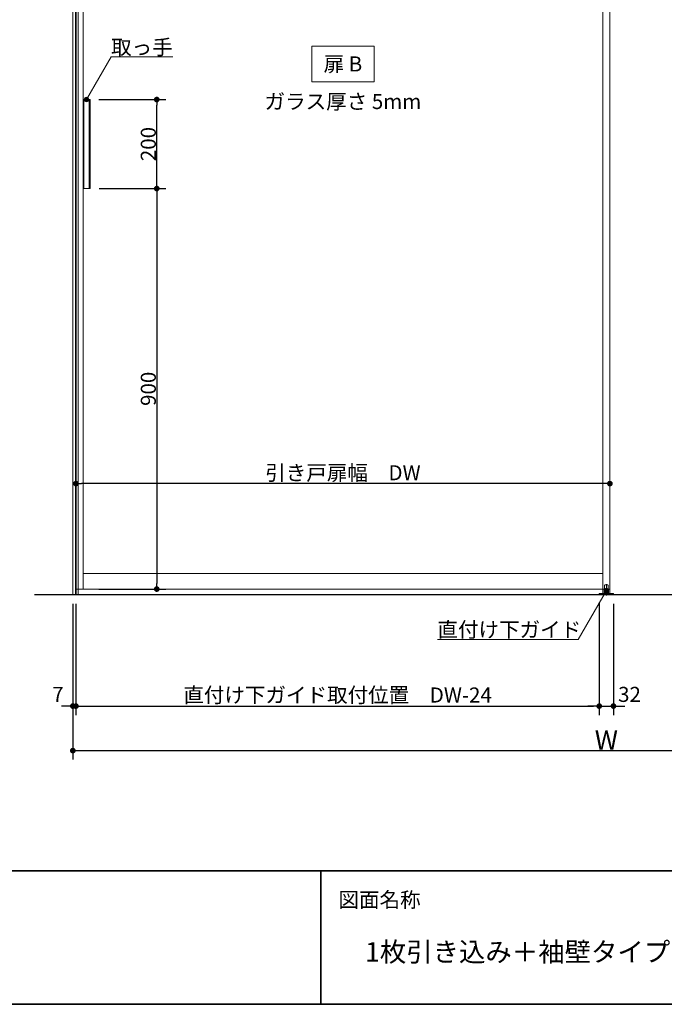
# Model space of a CAD drawing. Units: millimetres. Extents: x -4275 to 7850, y -3045 to 3045.
# Drawn here: x -2826 to -1378, y -2770 to -558 of the extents above; entities that cross this region are included whole.
import ezdxf

# ---------------------------------------------------------------- set-up
doc = ezdxf.new("R2010")
doc.units = ezdxf.units.MM
doc.header["$LTSCALE"] = 20
doc.header["$PDMODE"] = 1
doc.header["$PDSIZE"] = -2
for name, color, linetype, lineweight in [('1図面枠', 7, 'Continuous', 15), ('2寸法-1', 7, 'Continuous', 15), ('2寸法-2', 7, 'Continuous', 15), ('2寸法-3', 7, 'Continuous', 15), ('3一般', 7, 'Continuous', 15)]:
    doc.layers.add(name, color=color, linetype=linetype, lineweight=lineweight)
doc.styles.add('MS PGothic', font='txt', dxfattribs={"bigfont": 'MS PGothic'})
doc.styles.get("Standard").update_dxf_attribs({"font": 'txt', "bigfont": 'BIGFONT.SHX'})
doc.dimstyles.new('SANWA-1', dxfattribs={"dimtxt": 33.826244, "dimasz": 12.712402, "dimexe": 20, "dimexo": 20, "dimgap": 2, "dimtad": 1, "dimdec": 8, "dimdsep": 46, "dimtxsty": 'MS PGothic', "dimblk": 'DOT', "dimblk1": 'DOT', "dimblk2": 'DOT', "dimcen": 0, "dimazin": 0, "dimtfac": 0.8, "dimtdec": 8, "dimtix": 1, "dimtmove": 0, "dimatfit": 0, "dimldrblk": 'DOT', "dimfxl": 1, "dimfrac": 2, "dimtolj": 1, "dimarcsym": 0})

# ---------------------------------------------------------------- blocks, each defined once
blk = doc.blocks.new('_Dot')
at = {"color": 0, "linetype": 'ByBlock', "lineweight": -2}
blk.add_line((-0.5, 0), (-1, 0), dxfattribs=at)
at = {"color": 0, "linetype": 'ByBlock', "const_width": 0.5}
blk.add_lwpolyline([(-0.25, 0, 1), (0.25, 0, 1)], format="xyb", close=True, dxfattribs=at)
blk = doc.blocks.new('*D6')
at = {"layer": '2寸法-1', "color": 0, "linetype": 'Continuous', "lineweight": -2}
for p, q in [((-2707, -2120), (-2707, -2220)), ((-309, -2120), (-309, -2220)), ((-2694.3, -2200), (-321.7, -2200))]:
    blk.add_line(p, q, dxfattribs=at)
at = {"layer": 'Defpoints', "color": 0}
for p in [(-2707, -2100), (-309, -2100), (-309, -2200)]:
    blk.add_point(p, dxfattribs=at)
at = {"layer": '2寸法-1', "color": 0, "lineweight": -2, "xscale": 12.71240234375, "yscale": 12.71240234375, "zscale": 12.71240234375, "rotation": 180}
blk.add_blockref('_Dot', (-2707, -2200), dxfattribs=at)
at = {"layer": '2寸法-1', "color": 0, "lineweight": -2, "xscale": 12.71240234375, "yscale": 12.71240234375, "zscale": 12.71240234375}
blk.add_blockref('_Dot', (-309, -2200), dxfattribs=at)
at = {"layer": '2寸法-1', "color": 0, "lineweight": 15, "insert": (-1508, -2176.3), "char_height": 43.49, "attachment_point": 5, "style": 'MS PGothic'}
blk.add_mtext('\\A1;W', dxfattribs=at)
blk = doc.blocks.new('*D14')
at = {"layer": '2寸法-2', "color": 0, "linetype": 'Continuous', "lineweight": -2}
for p, q in [((-2707, -1870), (-2707, -2120)), ((-2700, -1870), (-2700, -2120)), ((-2719.7, -2100), (-2732.4, -2100)), ((-2700, -2100), (-2707, -2100)), ((-2687.3, -2100), (-2674.6, -2100))]:
    blk.add_line(p, q, dxfattribs=at)
at = {"layer": 'Defpoints', "color": 0}
for p in [(-2707, -1850), (-2700, -1850), (-2707, -2100)]:
    blk.add_point(p, dxfattribs=at)
at = {"layer": '2寸法-2', "color": 0, "lineweight": -2, "xscale": 12.71240234375, "yscale": 12.71240234375, "zscale": 12.71240234375}
blk.add_blockref('_Dot', (-2707, -2100), dxfattribs=at)
at = {"layer": '2寸法-2', "color": 0, "lineweight": -2, "xscale": 12.71240234375, "yscale": 12.71240234375, "zscale": 12.71240234375, "rotation": 180}
blk.add_blockref('_Dot', (-2700, -2100), dxfattribs=at)
at = {"layer": '2寸法-2', "color": 0, "lineweight": 15, "insert": (-2740.5, -2073.6), "char_height": 33.83, "attachment_point": 5, "style": 'MS PGothic'}
blk.add_mtext('\\A1;7', dxfattribs=at)
blk = doc.blocks.new('*D38')
at = {"layer": '2寸法-1', "color": 0, "linetype": 'Continuous', "lineweight": -2}
for p, q in [((-2648.1, -937), (-2498.3, -937)), ((-2518.3, -949.7), (-2518.3, -1824.3)), ((-2648.3, -1837), (-2498.3, -1837))]:
    blk.add_line(p, q, dxfattribs=at)
at = {"layer": 'Defpoints', "color": 0}
for p in [(-2668.1, -937), (-2668.3, -1837), (-2518.3, -1837)]:
    blk.add_point(p, dxfattribs=at)
at = {"layer": '2寸法-1', "color": 0, "lineweight": -2, "xscale": 12.71240234375, "yscale": 12.71240234375, "zscale": 12.71240234375}
for p, rotation in [((-2518.3, -937), 90), ((-2518.3, -1837), 270)]:
    blk.add_blockref('_Dot', p, dxfattribs=dict(at, rotation=rotation))
at = {"layer": '2寸法-1', "color": 0, "lineweight": 15, "insert": (-2537.3, -1387), "char_height": 33.83, "attachment_point": 5, "rotation": 90, "style": 'MS PGothic'}
blk.add_mtext('\\A1;900', dxfattribs=at)
blk = doc.blocks.new('*D39')
at = {"layer": '2寸法-1', "color": 0, "linetype": 'Continuous', "lineweight": -2}
for p, q in [((-2648.3, -737), (-2498.3, -737)), ((-2518.3, -924.3), (-2518.3, -749.7)), ((-2648.1, -937), (-2498.3, -937))]:
    blk.add_line(p, q, dxfattribs=at)
at = {"layer": 'Defpoints', "color": 0}
for p in [(-2668.3, -737), (-2518.3, -737), (-2668.1, -937)]:
    blk.add_point(p, dxfattribs=at)
at = {"layer": '2寸法-1', "color": 0, "lineweight": -2, "xscale": 12.71240234375, "yscale": 12.71240234375, "zscale": 12.71240234375}
for p, rotation in [((-2518.3, -737), 90), ((-2518.3, -937), 270)]:
    blk.add_blockref('_Dot', p, dxfattribs=dict(at, rotation=rotation))
at = {"layer": '2寸法-1', "color": 0, "lineweight": 15, "insert": (-2537.3, -837), "char_height": 33.83, "attachment_point": 5, "rotation": 90, "style": 'MS PGothic'}
blk.add_mtext('\\A1;200', dxfattribs=at)
blk = doc.blocks.new('グループ-25')
at = {"layer": '3一般', "color": 7, "linetype": 'Continuous', "lineweight": 30}
for p, q in [((-2700, 500), (-2700, -1850)), ((-231.2, -1850), (-2793.2, -1850))]:
    blk.add_line(p, q, dxfattribs=at)
blk = doc.blocks.new('グループ-26')
at = {"layer": '3一般', "color": 7, "linetype": 'Continuous', "lineweight": 15}
for p, q in [((-2700, 455), (-2700, -1837)), ((-2684, 455), (-2684, -1837)), ((-1516, -1837), (-1516, 455)), ((-1516, 455), (-1516, -1850)), ((-1500, -1837), (-1500, 455)), ((-1500, 455), (-1500, -1850)), ((-2684.1, -937), (-2684.1, -737)), ((-2668.1, -737), (-2684.1, -737)), ((-2682.1, -937), (-2682.1, -737)), ((-2670.1, -937), (-2670.1, -737)), ((-2668.1, -737), (-2668.1, -937)), ((-2668.1, -937), (-2684.1, -937)), ((-1516, -1802), (-2684, -1802)), ((-1511.8, -1840), (-1511.8, -1828)), ((-1511.2, -1827.5), (-1504.8, -1827.5)), ((-1508, -1851.4), (-1508, -1826)), ((-1504.2, -1828), (-1504.2, -1840)), ((-2700, -1837), (-1500, -1837)), ((-1513, -1847.1), (-1524, -1847.1)), ((-1524, -1847.1), (-1524, -1850)), ((-1524, -1850), (-1492, -1850)), ((-316, -1850), (-1516, -1850)), ((-1513, -1846.1), (-1513, -1843.1)), ((-1510, -1843.1), (-1513, -1843.1)), ((-1513, -1846.1), (-1503, -1846.1)), ((-1513, -1847.1), (-1513, -1846.1)), ((-1513, -1846.1), (-1503, -1846.1)), ((-1492, -1847.1), (-1513, -1847.1)), ((-1504.2, -1840), (-1511.8, -1840)), ((-1511.7, -1840), (-1511.7, -1843.1)), ((-1511.7, -1840), (-1504.3, -1840)), ((-1506, -1843.1), (-1510, -1843.1)), ((-1503, -1843.1), (-1506, -1843.1)), ((-1504.3, -1840), (-1504.3, -1843.1)), ((-1503, -1846.1), (-1503, -1843.1)), ((-1503, -1846.1), (-1503, -1847.1)), ((-1492, -1850), (-1492, -1847.1))]:
    blk.add_line(p, q, dxfattribs=at)
for centre, start, end in [((-1511.2, -1828), 90, 180), ((-1504.8, -1828), 0, 90)]:
    blk.add_arc(centre, 0.5, start, end, dxfattribs=at)
blk = doc.blocks.new('グループ-27')
at = {"layer": '3一般', "color": 7}
for name in ['グループ-25', 'グループ-26']:
    blk.add_blockref(name, (0, 0), dxfattribs=at)
blk = doc.blocks.new('*D57')
at = {"layer": '2寸法-1', "color": 0, "linetype": 'Continuous', "lineweight": -2}
for p, q in [((-2700, -1870), (-2700, -2120)), ((-1524, -1867.1), (-1524, -2120)), ((-2687.3, -2100), (-1536.7, -2100))]:
    blk.add_line(p, q, dxfattribs=at)
at = {"layer": 'Defpoints', "color": 0}
for p in [(-2700, -1850), (-1524, -1847.1), (-1524, -2100)]:
    blk.add_point(p, dxfattribs=at)
at = {"layer": '2寸法-1', "color": 0, "lineweight": -2, "xscale": 12.71240234375, "yscale": 12.71240234375, "zscale": 12.71240234375, "rotation": 180}
blk.add_blockref('_Dot', (-2700, -2100), dxfattribs=at)
at = {"layer": '2寸法-1', "color": 0, "lineweight": -2, "xscale": 12.71240234375, "yscale": 12.71240234375, "zscale": 12.71240234375}
blk.add_blockref('_Dot', (-1524, -2100), dxfattribs=at)
at = {"layer": '2寸法-1', "color": 0, "lineweight": 15, "insert": (-2112, -2075), "char_height": 33.826, "attachment_point": 5, "style": 'MS PGothic'}
blk.add_mtext('\\A1;直付け下ガイド取付位置\u3000DW-24', dxfattribs=at)
blk = doc.blocks.new('*D58')
at = {"layer": '2寸法-2', "color": 0, "linetype": 'Continuous', "lineweight": -2}
for p, q in [((-1524, -1867.1), (-1524, -2120)), ((-1492, -1870), (-1492, -2120)), ((-1536.7, -2100), (-1549.4, -2100)), ((-1524, -2100), (-1492, -2100)), ((-1479.3, -2100), (-1466.6, -2100))]:
    blk.add_line(p, q, dxfattribs=at)
at = {"layer": 'Defpoints', "color": 0}
for p in [(-1524, -1847.1), (-1492, -1850), (-1492, -2100)]:
    blk.add_point(p, dxfattribs=at)
at = {"layer": '2寸法-2', "color": 0, "lineweight": -2, "xscale": 12.71240234375, "yscale": 12.71240234375, "zscale": 12.71240234375}
blk.add_blockref('_Dot', (-1524, -2100), dxfattribs=at)
at = {"layer": '2寸法-2', "color": 0, "lineweight": -2, "xscale": 12.71240234375, "yscale": 12.71240234375, "zscale": 12.71240234375, "rotation": 180}
blk.add_blockref('_Dot', (-1492, -2100), dxfattribs=at)
at = {"layer": '2寸法-2', "color": 0, "lineweight": 15, "insert": (-1456, -2073.6), "char_height": 33.83, "attachment_point": 5, "style": 'MS PGothic'}
blk.add_mtext('\\A1;32', dxfattribs=at)
blk = doc.blocks.new('*D59')
at = {"layer": '2寸法-1', "color": 0, "linetype": 'Continuous', "lineweight": -2}
for p, q in [((-2700, -1580), (-2700, -1580)), ((-1500, -1580), (-1500, -1580)), ((-1512.7, -1600), (-2687.3, -1600))]:
    blk.add_line(p, q, dxfattribs=at)
at = {"layer": 'Defpoints', "color": 0}
for p in [(-2700, -1600), (-2700, -1600), (-1500, -1600)]:
    blk.add_point(p, dxfattribs=at)
at = {"layer": '2寸法-1', "color": 0, "lineweight": -2, "xscale": 12.71240234375, "yscale": 12.71240234375, "zscale": 12.71240234375, "rotation": 180}
blk.add_blockref('_Dot', (-2700, -1600), dxfattribs=at)
at = {"layer": '2寸法-1', "color": 0, "lineweight": -2, "xscale": 12.71240234375, "yscale": 12.71240234375, "zscale": 12.71240234375}
blk.add_blockref('_Dot', (-1500, -1600), dxfattribs=at)
at = {"layer": '2寸法-1', "color": 0, "lineweight": 15, "insert": (-2100, -1575.6), "char_height": 33.826, "attachment_point": 5, "style": 'MS PGothic'}
blk.add_mtext('\\A1;引き戸扉幅\u3000DW', dxfattribs=at)
blk = doc.blocks.new('グループ-36')
at = {"layer": '3一般', "color": 7, "linetype": 'Continuous', "lineweight": 15}
for p, q in [((-2707, 500), (-2707, -1850)), ((-2701, 500), (-2701, -1850)), ((-2695, -1850), (-2695, 500)), ((-2707, -1850), (-2695, -1850))]:
    blk.add_line(p, q, dxfattribs=at)
blk = doc.blocks.new('グループ-61')
at = {"layer": '1図面枠', "color": 7, "linetype": 'Continuous', "lineweight": 35}
for p, q in [((-4000, -2470), (4000, -2470)), ((-2150, -2470), (-2150, -2770))]:
    blk.add_line(p, q, dxfattribs=at)
at = {"layer": '1図面枠', "color": 7, "linetype": 'Continuous', "lineweight": 35, "flags": 128}
blk.add_lwpolyline([(-4000, 2770), (4000, 2770), (4000, -2770), (-4000, -2770)], close=True, dxfattribs=at)
blk = doc.blocks.new('図面枠')
at = {"layer": '1図面枠', "color": 7}
blk.add_blockref('グループ-61', (0, 0), dxfattribs=at)
at = {"layer": '1図面枠', "color": 7, "insert": (-2110, -2518.2), "char_height": 33.826, "attachment_point": 1, "line_spacing_factor": 0.870768}
blk.add_mtext('{\\fMS PGothic|b0|i0|c128|p0;図面名称}', dxfattribs=at)

msp = doc.modelspace()

# ---------------------------------------------------------------- hatches: boundary and pattern name
at = {"layer": '2寸法-3', "linetype": 'Continuous', "lineweight": 0}
h = msp.add_hatch(color=7, dxfattribs=at)
edge = h.paths.add_edge_path()
edge.add_arc((-2676.3, -737), 5.00677598, 0, 360)
h = msp.add_hatch(color=7, dxfattribs=at)
edge = h.paths.add_edge_path()
edge.add_arc((-1508, -1840), 5.00677598, 0, 360)

# ---------------------------------------------------------------- linework, layer by layer
at = {"layer": '2寸法-3', "color": 7, "linetype": 'Continuous', "lineweight": 15, "flags": 128}
msp.add_lwpolyline([(-2170, -617), (-2030, -617), (-2030, -697), (-2170, -697)], close=True, dxfattribs=at)
for points in [[(-2676.3, -737), (-2621.06497308, -641.33012702), (-2482.54457378, -641.33012702)], [(-1508, -1840), (-1571.50852961, -1950), (-1887.52024836, -1950)]]:
    msp.add_lwpolyline(points, dxfattribs=at)
at = {"layer": '2寸法-3', "color": 7, "linetype": 'Continuous', "lineweight": 15}
for centre in [(-2676.3, -737), (-1508, -1840)]:
    msp.add_circle(centre, 5.00677598, dxfattribs=at)

# ---------------------------------------------------------------- block references
at = {"layer": '1図面枠', "color": 7}
msp.add_blockref('図面枠', (0, 0), dxfattribs=at)
at = {"layer": '3一般', "color": 7}
for name in ['グループ-27', 'グループ-36']:
    msp.add_blockref(name, (0, 0), dxfattribs=at)

# ---------------------------------------------------------------- texts
at = {"layer": '1図面枠', "color": 7, "insert": (-2050, -2630.48411458), "char_height": 43.4908854167, "attachment_point": 1, "line_spacing_factor": 0.870768}
msp.add_mtext('{\\fMS PGothic|b0|i0|c128|p0;1枚引き込み＋袖壁タイプ \u3000特寸 右勝手R-N\u3000枠有}', dxfattribs=at)
at = {"layer": '2寸法-3', "color": 7, "char_height": 33.826244213}
for s, insert, attachment_point, line_spacing_factor in [('{\\fMS PGothic|b0|i0|c128|p0;取っ手}', (-2482.54457378, -636.33012702), 9, 0.641378), ('{\\fMS PGothic|b0|i0|c128|p0;扉 B}', (-2100, -657), 5, 2.137928), ('{\\fMS PGothic|b0|i0|c128|p0;ガラス厚さ 5mm}', (-2100, -741.4475), 5, 2.137928), ('{\\fMS PGothic|b0|i0|c128|p0;直付け下ガイド}', (-1887.52024836, -1945), 7, 0.641378)]:
    msp.add_mtext(s, dxfattribs=dict(at, insert=insert, attachment_point=attachment_point, line_spacing_factor=line_spacing_factor))

# ---------------------------------------------------------------- dimensions: what is measured, and where the dimension line sits
at = {"layer": '2寸法-1', "color": 7, "linetype": 'Continuous', "lineweight": 15}
for base, p2, picture, middle in [((-2518.3, -737), (-2668.3, -737), '*D39', (-2537.3092193912, -837)), ((-2518.3, -1837), (-2668.3, -1837), '*D38', (-2537.3092193912, -1387))]:
    dim = msp.add_linear_dim(base=base, p1=(-2668.1, -937), p2=p2, angle=270, dimstyle='SANWA-1', override={"dimgap": 2, "dimpost": '<>', "dimtxsty": 'MS PGothic', "dimtmove": 2}, dxfattribs=at)
    dim.commit()
    dim.dimension.update_dxf_attribs({"geometry": picture, "text_midpoint": middle})
for base, p1, p2, text, override, picture, middle in [((-2700, -1600), (-1500, -1600), (-2700, -1600), '引き戸扉幅\u3000DW', {"dimgap": 2, "dimpost": '<>', "dimtxsty": 'MS PGothic', "dimtmove": 2}, '*D59', (-2100, -1575.60933267)), ((-1524, -2100), (-2700, -1850), (-1524, -1847.1), '直付け下ガイド取付位置\u3000DW-24', {"dimgap": 2, "dimpost": '<>', "dimtxsty": 'MS PGothic', "dimtmove": 2}, '*D57', (-2112, -2075.03274896)), ((-309, -2200), (-2707, -2100), (-309, -2100), 'W', {"dimtxt": 43.490885, "dimgap": 2, "dimpost": '<>', "dimtxsty": 'MS PGothic', "dimtmove": 2}, '*D6', (-1508, -2176.25455729))]:
    dim = msp.add_linear_dim(base=base, p1=p1, p2=p2, text=text, dimstyle='SANWA-1', override=override, dxfattribs=at)
    dim.commit()
    dim.dimension.update_dxf_attribs({"geometry": picture, "text_midpoint": middle})
at = {"layer": '2寸法-2', "color": 7, "linetype": 'Continuous', "lineweight": 15}
for base, p1, p2, picture, middle in [((-2707, -2100), (-2700, -1850), (-2707, -1850), '*D14', (-2740.5, -2073.5525)), ((-1492, -2100), (-1524, -1847.1), (-1492, -1850), '*D58', (-1456, -2073.5525))]:
    dim = msp.add_linear_dim(base=base, p1=p1, p2=p2, dimstyle='SANWA-1', override={"dimgap": 2, "dimpost": '<>', "dimtxsty": 'MS PGothic', "dimtix": 0, "dimtmove": 2}, dxfattribs=at)
    dim.commit()
    dim.dimension.update_dxf_attribs({"geometry": picture, "text_midpoint": middle, "dimtype": 160})

doc.saveas('drawing.dxf')
